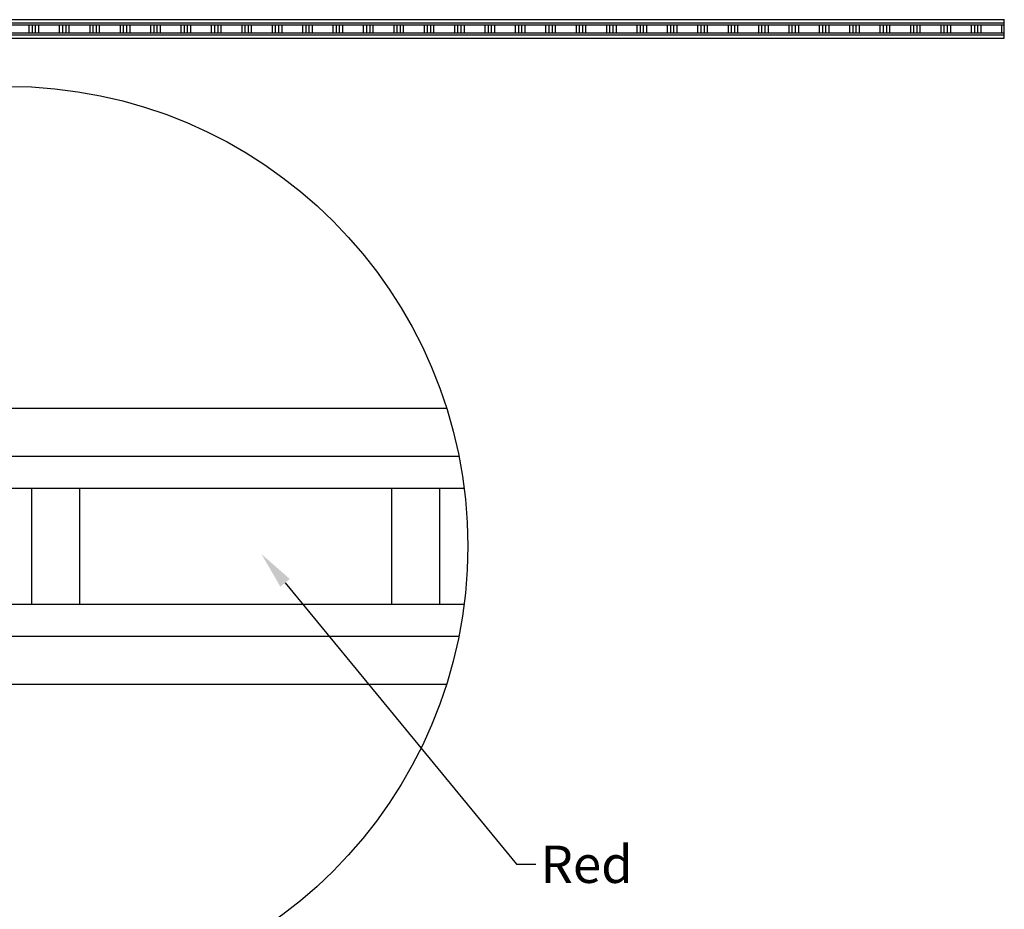
# Model space of a CAD drawing. Units: inches. Extents: x -6.8 to 32.5, y -0.8 to 28.
# Drawn here: x 14.1 to 32.5, y 10.9 to 27.6 of the extents above; entities that cross this region are included whole.
import ezdxf
from ezdxf import colors
from ezdxf.entities.mleader import LeaderData, LeaderLine
from ezdxf.math import Vec2, Vec3

# ---------------------------------------------------------------- set-up
doc = ezdxf.new("R2010")
doc.units = ezdxf.units.IN
doc.header["$MEASUREMENT"] = 0
doc.styles.get("Standard").update_dxf_attribs({"font": 'txt.shx', "height": 0.7})

msp = doc.modelspace()

# ---------------------------------------------------------------- linework, layer by layer
for p, q in [((-6.836, 27.611), (32.539, 27.611)), ((-6.836, 27.551), (32.539, 27.551)), ((32.539, 27.266), (32.539, 27.611)), ((-6.836, 27.511), (32.539, 27.511)), ((-6.836, 27.366), (32.539, 27.366)), ((14.254, 27.366), (14.254, 27.511)), ((14.314, 27.366), (14.314, 27.511)), ((14.374, 27.366), (14.374, 27.511)), ((14.434, 27.366), (14.434, 27.511)), ((14.824, 27.366), (14.824, 27.511)), ((14.884, 27.366), (14.884, 27.511)), ((14.944, 27.366), (14.944, 27.511)), ((15.004, 27.366), (15.004, 27.511)), ((15.394, 27.366), (15.394, 27.511)), ((15.454, 27.366), (15.454, 27.511)), ((15.514, 27.366), (15.514, 27.511)), ((15.574, 27.366), (15.574, 27.511)), ((15.964, 27.366), (15.964, 27.511)), ((16.024, 27.366), (16.024, 27.511)), ((16.084, 27.366), (16.084, 27.511)), ((16.144, 27.366), (16.144, 27.511)), ((16.534, 27.366), (16.534, 27.511)), ((16.594, 27.366), (16.594, 27.511)), ((16.654, 27.366), (16.654, 27.511)), ((16.714, 27.366), (16.714, 27.511)), ((17.104, 27.366), (17.104, 27.511)), ((17.164, 27.366), (17.164, 27.511)), ((17.224, 27.366), (17.224, 27.511)), ((17.284, 27.366), (17.284, 27.511)), ((17.674, 27.366), (17.674, 27.511)), ((17.734, 27.366), (17.734, 27.511)), ((17.794, 27.366), (17.794, 27.511)), ((17.854, 27.366), (17.854, 27.511)), ((18.244, 27.366), (18.244, 27.511)), ((18.304, 27.366), (18.304, 27.511)), ((18.364, 27.366), (18.364, 27.511)), ((18.424, 27.366), (18.424, 27.511)), ((18.814, 27.366), (18.814, 27.511)), ((18.874, 27.366), (18.874, 27.511)), ((18.934, 27.366), (18.934, 27.511)), ((18.994, 27.366), (18.994, 27.511)), ((19.384, 27.366), (19.384, 27.511)), ((19.444, 27.366), (19.444, 27.511)), ((19.504, 27.366), (19.504, 27.511)), ((19.564, 27.366), (19.564, 27.511)), ((19.954, 27.366), (19.954, 27.511)), ((20.014, 27.366), (20.014, 27.511)), ((20.074, 27.366), (20.074, 27.511)), ((20.134, 27.366), (20.134, 27.511)), ((20.524, 27.366), (20.524, 27.511)), ((20.584, 27.366), (20.584, 27.511)), ((20.644, 27.366), (20.644, 27.511)), ((20.704, 27.366), (20.704, 27.511)), ((21.094, 27.366), (21.094, 27.511)), ((21.154, 27.366), (21.154, 27.511)), ((21.214, 27.366), (21.214, 27.511)), ((21.274, 27.366), (21.274, 27.511)), ((21.664, 27.366), (21.664, 27.511)), ((21.724, 27.366), (21.724, 27.511)), ((21.784, 27.366), (21.784, 27.511)), ((21.844, 27.366), (21.844, 27.511)), ((22.234, 27.366), (22.234, 27.511)), ((22.294, 27.366), (22.294, 27.511)), ((22.354, 27.366), (22.354, 27.511)), ((22.414, 27.366), (22.414, 27.511)), ((22.804, 27.366), (22.804, 27.511)), ((22.864, 27.366), (22.864, 27.511)), ((22.924, 27.366), (22.924, 27.511)), ((22.984, 27.366), (22.984, 27.511)), ((23.374, 27.366), (23.374, 27.511)), ((23.434, 27.366), (23.434, 27.511)), ((23.494, 27.366), (23.494, 27.511)), ((23.554, 27.366), (23.554, 27.511)), ((23.944, 27.366), (23.944, 27.511)), ((24.004, 27.366), (24.004, 27.511)), ((24.064, 27.366), (24.064, 27.511)), ((24.124, 27.366), (24.124, 27.511)), ((24.514, 27.366), (24.514, 27.511)), ((24.574, 27.366), (24.574, 27.511)), ((24.634, 27.366), (24.634, 27.511)), ((24.694, 27.366), (24.694, 27.511)), ((25.084, 27.366), (25.084, 27.511)), ((25.144, 27.366), (25.144, 27.511)), ((25.204, 27.366), (25.204, 27.511)), ((25.264, 27.366), (25.264, 27.511)), ((25.654, 27.366), (25.654, 27.511)), ((25.714, 27.366), (25.714, 27.511)), ((25.774, 27.366), (25.774, 27.511)), ((25.834, 27.366), (25.834, 27.511)), ((26.224, 27.366), (26.224, 27.511)), ((26.284, 27.366), (26.284, 27.511)), ((26.344, 27.366), (26.344, 27.511)), ((26.404, 27.366), (26.404, 27.511)), ((26.794, 27.366), (26.794, 27.511)), ((26.854, 27.366), (26.854, 27.511)), ((26.914, 27.366), (26.914, 27.511)), ((26.974, 27.366), (26.974, 27.511)), ((27.364, 27.366), (27.364, 27.511)), ((27.424, 27.366), (27.424, 27.511)), ((27.484, 27.366), (27.484, 27.511)), ((27.544, 27.366), (27.544, 27.511)), ((27.934, 27.366), (27.934, 27.511)), ((27.994, 27.366), (27.994, 27.511)), ((28.054, 27.366), (28.054, 27.511)), ((28.114, 27.366), (28.114, 27.511)), ((28.504, 27.366), (28.504, 27.511)), ((28.564, 27.366), (28.564, 27.511)), ((28.624, 27.366), (28.624, 27.511)), ((28.684, 27.366), (28.684, 27.511)), ((29.074, 27.366), (29.074, 27.511)), ((29.134, 27.366), (29.134, 27.511)), ((29.194, 27.366), (29.194, 27.511)), ((29.254, 27.366), (29.254, 27.511)), ((29.644, 27.366), (29.644, 27.511)), ((29.704, 27.366), (29.704, 27.511)), ((29.764, 27.366), (29.764, 27.511)), ((29.824, 27.366), (29.824, 27.511)), ((30.214, 27.366), (30.214, 27.511)), ((30.274, 27.366), (30.274, 27.511)), ((30.334, 27.366), (30.334, 27.511)), ((30.394, 27.366), (30.394, 27.511)), ((30.784, 27.366), (30.784, 27.511)), ((30.844, 27.366), (30.844, 27.511)), ((30.904, 27.366), (30.904, 27.511)), ((30.964, 27.366), (30.964, 27.511)), ((31.354, 27.366), (31.354, 27.511)), ((31.414, 27.366), (31.414, 27.511)), ((31.474, 27.366), (31.474, 27.511)), ((31.534, 27.366), (31.534, 27.511)), ((31.924, 27.366), (31.924, 27.511)), ((31.984, 27.366), (31.984, 27.511)), ((32.044, 27.366), (32.044, 27.511)), ((32.104, 27.366), (32.104, 27.511)), ((32.494, 27.366), (32.494, 27.511)), ((-6.836, 27.326), (32.539, 27.326)), ((-6.836, 27.266), (32.539, 27.266)), ((5.622, 20.321), (22.08, 20.321)), ((5.391, 19.421), (22.31, 19.421)), ((5.294, 18.821), (22.408, 18.821)), ((14.301, 16.646), (14.301, 18.821)), ((15.201, 16.646), (15.201, 18.821)), ((21.051, 16.646), (21.051, 18.821)), ((21.951, 16.646), (21.951, 18.821)), ((5.294, 16.646), (22.408, 16.646)), ((5.391, 16.046), (22.31, 16.046)), ((5.622, 15.146), (22.08, 15.146))]:
    msp.add_line(p, q)
msp.add_circle((13.851, 17.733), 8.626)

# ---------------------------------------------------------------- leaders
ml = msp.add_multileader_mtext('Standard')
ml.set_content('Red', color=256)
ml.set_leader_properties()
ml.build(insert=Vec2(0, 0))
ml.multileader.update_dxf_attribs({"text_right_attachment_type": 6, "dogleg_length": 0.36, "arrow_head_size": 0.7})
ctx = ml.context
ctx.base_point, ctx.char_height, ctx.arrow_head_size, ctx.landing_gap_size, ctx.plane_origin = Vec3(23.753, 11.763), 0.7, 0.7, 0.09, Vec3(18.607, 17.585)
ctx.right_attachment = 6
notes = []
notes.append((ctx, [(0, (1, 1, 0), (23.393, 11.763), (1, 0), 0.36, [(0, [(18.607, 17.585)], 0, [])])]))
ctx.mtext.insert, ctx.mtext.flow_direction = Vec3(23.843, 12.113), 5
for ctx, leaders in notes:
    for number, flags, end, landing, length, lines in leaders:
        leader = LeaderData()
        leader.index, (leader.has_last_leader_line, leader.has_dogleg_vector, leader.attachment_direction) = number, flags
        leader.last_leader_point, leader.dogleg_vector, leader.dogleg_length = Vec3(end), Vec3(landing), length
        for number, points, colour, breaks in lines:
            line = LeaderLine()
            line.index, line.vertices, line.color, line.breaks = number, Vec3.list(points), colors.encode_raw_color(colour), breaks
            leader.lines.append(line)
        ctx.leaders.append(leader)

doc.saveas('drawing.dxf')
